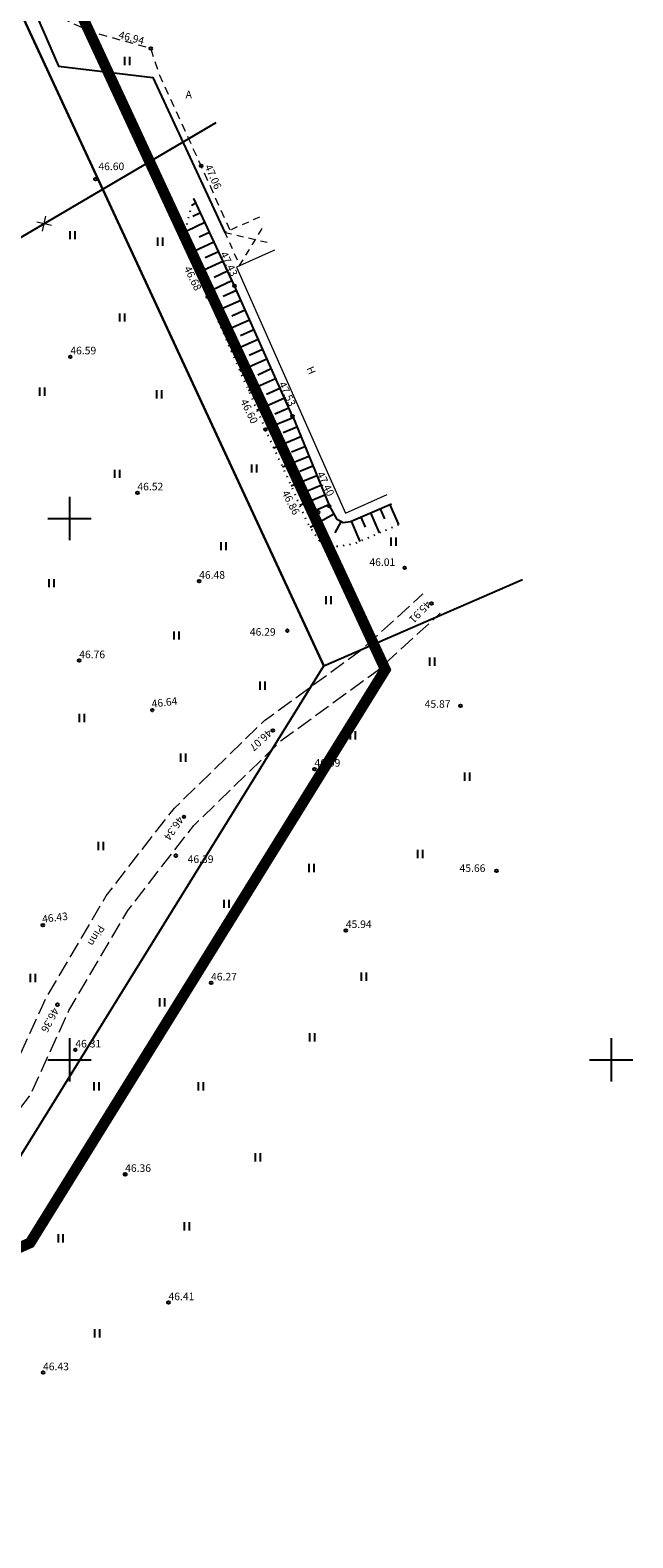
# Model space of a CAD drawing. Units: metres. Extents: x 549198 to 551664, y 6583098 to 6583788.
# Drawn here: x 550904 to 550960, y 6583300 to 6583439 of the extents above; entities that cross this region are included whole.
import ezdxf
from ezdxf.enums import TextEntityAlignment as Align

# ---------------------------------------------------------------- set-up
doc = ezdxf.new("R2010")
doc.units = ezdxf.units.M
for name, pattern in [('ASFBET', [2.5, 1.5, -1]), ('CENTER', [2, 1.25, -0.25, 0.25, -0.25]), ('HOONEKP', [0.02, 0.01, 0.01]), ('KATASTRIPIIR', [0.02, 0.01, 0.01]), ('KATUSEALL', [3.5, 1.25, -1, 1.25]), ('NOLVAALL', [1.2, 0.2, -1]), ('NOLVAKRIIPS', [0.2, 0.1, 0.1]), ('NOLVAPEAL', [0.2, 0.1, 0.1]), ('PINNASTEE', [4, 3, -1])]:
    doc.linetypes.add(name, pattern=pattern)
for name, color, linetype in [('00_siim_planeeritava ala piir', 7, 'Continuous'), ('AED', 11, 'Continuous'), ('HALJASTUS', 94, 'Continuous'), ('PIIR', 14, 'Continuous'), ('RELJEEF', 15, 'Continuous'), ('VORK', 7, 'Continuous'), ('VTRASS', 5, 'Continuous')]:
    doc.layers.add(name, color=color, linetype=linetype)
for name, color, linetype, lineweight in [('HOONE', 152, 'Continuous', 9), ('HOONEDET', 152, 'Continuous', 9), ('KORGUS', 7, 'Continuous', 0), ('TEE', 7, 'Continuous', 13)]:
    doc.layers.add(name, color=color, linetype=linetype, lineweight=lineweight)
doc.styles.add('ITALIC', font='italic.shx')
doc.styles.add('romanc', font='romanc.shx', dxfattribs={"height": 0.7})
doc.styles.add('romans', font='romans.shx')
doc.linetypes.add('-V-', pattern='A,10,-1.5,["V",romans,S=1.4,R=0,X=-0.7,Y=-0.7],-1.5,10,-3', length=26)
doc.linetypes.add('VO_AED', pattern='A,2.5,[135,mkm.shx,S=0.6,R=0,X=0,Y=0],5,[135,mkm.shx,S=0.6,R=180,X=0,Y=0],2.5', length=10)

# ---------------------------------------------------------------- blocks, each defined once
blk = doc.blocks.new('VKORIS')
at = {"color": 0, "linetype": 'Continuous'}
for p, q in [((0, 4), (0, -4)), ((-4, 0), (4, 0))]:
    blk.add_line(p, q, dxfattribs=at)
blk = doc.blocks.new('RING02')
at = {"color": 0, "linetype": 'Continuous', "lineweight": -3}
blk.add_circle((0, 0), 0.25, dxfattribs=at)
blk = doc.blocks.new('EITOOT269')
at = {"layer": 'VTRASS', "linetype": 'Continuous', "lineweight": 0}
for p, q in [((-0.63, 0.31), (0.63, -0.31)), ((0.31, 0.63), (-0.31, -0.63))]:
    blk.add_line(p, q, dxfattribs=at)
blk = doc.blocks.new('HEIN')
at = {"color": 0, "linetype": 'Continuous'}
for p, q in [((-0.46, 0.76), (-0.46, -0.76)), ((0.46, 0.76), (0.46, -0.76))]:
    blk.add_line(p, q, dxfattribs=at)

msp = doc.modelspace()

# ---------------------------------------------------------------- linework, layer by layer
at = {"layer": '00_siim_planeeritava ala piir', "color": 230, "linetype": 'CENTER', "ltscale": 5, "const_width": 1}
msp.add_lwpolyline([(550826.42, 6583292.75), (550904.38, 6583327.21), (550937.18, 6583380.16), (550864.38, 6583537.06), (550800.14, 6583514.09)], dxfattribs=at)
at = {"layer": 'AED', "linetype": 'VO_AED', "ltscale": 0.5, "flags": 128}
msp.add_lwpolyline([(550770.34, 6583534.57), (550776, 6583518.64), (550790.3, 6583520.8), (550795.04, 6583517.6), (550797.59, 6583516.72), (550803.26, 6583516.13), (550811.94, 6583516.06), (550814.82, 6583517.06), (550820.45, 6583518.48), (550822.41, 6583517.62), (550826.7, 6583514.65), (550828.19, 6583508.28), (550836.05, 6583510.06), (550850.91, 6583514.1), (550854.65, 6583515.48), (550854.25, 6583519.05), (550854.22, 6583521.92), (550853.78, 6583523.21), (550862.23, 6583525.81), (550866.23, 6583524.74), (550869.35, 6583523.39), (550874.12, 6583512.9), (550886.6, 6583483.36), (550898.98, 6583454.34), (550906.99, 6583435.88), (550915.72, 6583434.83), (550922.37, 6583420.53)], dxfattribs=at)
at = {"layer": 'HOONE', "linetype": 'KATUSEALL', "ltscale": 0.5, "flags": 128}
msp.add_lwpolyline([(550925.56, 6583421.94), (550922.37, 6583420.53), (550923.73, 6583417.46)], dxfattribs=at)
at = {"layer": 'HOONE', "linetype": 'HOONEKP', "ltscale": 0.5, "flags": 128}
msp.add_lwpolyline([(550926.96, 6583418.89), (550923.44, 6583417.33), (550933.51, 6583394.61), (550937.35, 6583396.32)], dxfattribs=at)
at = {"layer": 'HOONEDET', "linetype": 'KATUSEALL', "ltscale": 0.5, "flags": 128}
for points in [[(550922.37, 6583420.53), (550926.67, 6583419.52)], [(550923.73, 6583417.46), (550925.94, 6583421.1)]]:
    msp.add_lwpolyline(points, dxfattribs=at)
at = {"layer": 'PIIR', "linetype": 'KATASTRIPIIR', "ltscale": 0.5, "flags": 128}
msp.add_lwpolyline([(550852.36, 6583548.7), (550861.77, 6583530.82), (550931.51, 6583380.5), (550949.85, 6583388.49)], dxfattribs=at)
msp.add_lwpolyline([(550649.53, 6583493.34), (550650.24, 6583489.3), (550650.67, 6583487.17), (550651.8, 6583481.14), (550652.87, 6583473.98), (550658.04, 6583440.12), (550660.47, 6583424.87), (550662.28, 6583413.92), (550663.18, 6583409.21), (550664.32, 6583404), (550666.46, 6583395.54), (550667.8, 6583391.33), (550669.53, 6583385.63), (550671.43, 6583380.63), (550672.77, 6583376.96), (550678.45, 6583364.04), (550687.77, 6583344.84), (550714.37, 6583290.06), (550719.45, 6583280.49), (550717.89, 6583279.73), (550770.71, 6583232.63), (550800.72, 6583213.77), (550799.97, 6583217.58), (550787.53, 6583280.58), (550824.38, 6583297.31), (550900.95, 6583331.16), (550931.51, 6583380.5), (550861.77, 6583530.82), (550796.85, 6583507.61), (550793.49, 6583518.92), (550778.09, 6583515.73), (550771.61, 6583534.73), (550696.68, 6583508.16), (550656.63, 6583499.04), (550648.47, 6583497.45)], close=True, dxfattribs=at)
at = {"layer": 'RELJEEF', "linetype": 'NOLVAKRIIPS', "ltscale": 0.5}
for p, q in [((550919.33, 6583423.09), (550919.69, 6583423.25)), ((550919.41, 6583422.03), (550920.1, 6583422.36)), ((550918.84, 6583420.68), (550920.52, 6583421.46)), ((550919.98, 6583420.12), (550920.94, 6583420.56)), ((550919.1, 6583418.62), (550921.35, 6583419.67)), ((550919.76, 6583416.75), (550922.19, 6583417.87)), ((550920.56, 6583418.2), (550921.77, 6583418.77)), ((550921.39, 6583416.41), (550922.6, 6583416.98)), ((550920.6, 6583414.95), (550923.02, 6583416.08)), ((550922.21, 6583414.64), (550923.43, 6583415.18)), ((550921.39, 6583413.19), (550923.83, 6583414.28)), ((550922.18, 6583411.37), (550924.64, 6583412.47)), ((550923.01, 6583412.83), (550924.24, 6583413.37)), ((550923.81, 6583411.01), (550925.04, 6583411.56)), ((550922.96, 6583409.56), (550925.44, 6583410.66)), ((550924.6, 6583409.2), (550925.84, 6583409.76)), ((550923.75, 6583407.74), (550926.25, 6583408.85)), ((550924.54, 6583405.93), (550927.05, 6583407.05)), ((550925.4, 6583407.39), (550926.65, 6583407.95)), ((550925.33, 6583404.12), (550927.86, 6583405.24)), ((550926.2, 6583405.58), (550927.45, 6583406.14)), ((550926.99, 6583403.77), (550928.26, 6583404.34)), ((550926.09, 6583402.38), (550928.66, 6583403.43)), ((550929.02, 6583402.53), (550927.76, 6583402.01)), ((550929.39, 6583401.64), (550926.89, 6583400.61)), ((550930.13, 6583399.84), (550927.69, 6583398.85)), ((550929.76, 6583400.74), (550928.52, 6583400.23)), ((550930.49, 6583398.95), (550929.29, 6583398.45)), ((550930.86, 6583398.05), (550928.49, 6583397.08)), ((550931.23, 6583397.15), (550930.06, 6583396.67)), ((550931.6, 6583396.26), (550929.28, 6583395.31)), ((550932.43, 6583394.51), (550930.24, 6583393.28)), ((550931.96, 6583395.36), (550930.82, 6583394.89)), ((550934.91, 6583394.24), (550935.31, 6583393.31)), ((550935.8, 6583394.62), (550936.6, 6583392.77)), ((550936.69, 6583395), (550937.09, 6583394.08)), ((550937.58, 6583395.38), (550938.38, 6583393.54)), ((550933.09, 6583393.85), (550932.51, 6583392.79)), ((550934.02, 6583393.85), (550934.82, 6583392))]:
    msp.add_line(p, q, dxfattribs=at)
at = {"layer": 'RELJEEF', "linetype": 'NOLVAALL', "ltscale": 0.5, "flags": 128}
for points in [[(550919.5, 6583423.66), (550918.86, 6583421.47), (550918.83, 6583420.12), (550919.24, 6583417.87), (550920.78, 6583414.57), (550926.11, 6583402.34), (550926.11, 6583402.33)], [(550926.09, 6583402.38), (550928.45, 6583397.18), (550930.04, 6583393.58), (550931.08, 6583392.06), (550932.44, 6583391.51), (550934.27, 6583391.77), (550938.59, 6583393.63)]]:
    msp.add_lwpolyline(points, dxfattribs=at)
at = {"layer": 'RELJEEF', "linetype": 'NOLVAPEAL', "ltscale": 0.5, "flags": 128}
for points in [[(550928.66, 6583403.43), (550928.61, 6583403.55), (550923.25, 6583415.59), (550919.5, 6583423.66)], [(550928.66, 6583403.43), (550932.01, 6583395.24), (550932.66, 6583394.09), (550933.28, 6583393.75), (550933.95, 6583393.82), (550937.75, 6583395.46)]]:
    msp.add_lwpolyline(points, dxfattribs=at)
at = {"layer": 'TEE', "linetype": 'ASFBET', "ltscale": 0.5, "flags": 128}
msp.add_lwpolyline([(550922.84, 6583420.74), (550920.18, 6583426.67), (550916.36, 6583435.02), (550915.53, 6583437.52), (550910.1, 6583439.01), (550907.85, 6583440.06), (550905.27, 6583442.32), (550904.15, 6583444.09), (550898.84, 6583455.94), (550894.47, 6583465.97), (550889.99, 6583476.39), (550885.42, 6583487.17), (550881.08, 6583497.66), (550876.54, 6583508.29), (550871.83, 6583519.4), (550869.14, 6583525.68), (550864.79, 6583532.46), (550859.93, 6583530.73), (550855.58, 6583530.08), (550851.23, 6583528.11), (550850.45, 6583527.01), (550841.39, 6583522.8), (550838.7, 6583521.79), (550826.77, 6583517.25), (550824.67, 6583517.36), (550822.86, 6583520.41), (550819.97, 6583527.04)], dxfattribs=at)
at = {"layer": 'TEE', "linetype": 'PINNASTEE', "ltscale": 0.5, "flags": 128}
for points in [[(550739.73, 6583259.33), (550744.48, 6583261.17), (550755.29, 6583266.35), (550758.45, 6583267.35), (550760.6, 6583267.78), (550767.07, 6583269.06), (550771.76, 6583269.83), (550781.43, 6583271.59), (550789.2, 6583273.58), (550796.11, 6583276.28), (550800.84, 6583279.19), (550806.94, 6583285.02), (550813.27, 6583290.44), (550820.88, 6583295.2), (550829.88, 6583300.64), (550840.92, 6583306.53), (550850.81, 6583311.45), (550862.07, 6583316.68), (550872.15, 6583320.97), (550882.4, 6583326.05), (550889.82, 6583330.78), (550897.21, 6583336.53), (550899.85, 6583339.09), (550902.31, 6583342.1), (550905.84, 6583349.77), (550911.4, 6583359.26), (550917.7, 6583367.35), (550926.02, 6583375.45), (550934.92, 6583381.94), (550940.63, 6583387.14)], [(550741.97, 6583256.59), (550745.72, 6583258.44), (550756.36, 6583263.5), (550758.73, 6583264.5), (550761.24, 6583265.33), (550767.54, 6583266.58), (550767.54, 6583266.58), (550767.54, 6583266.58), (550781.94, 6583269.24), (550789.94, 6583271.29), (550797.19, 6583274.13), (550802.32, 6583277.28), (550808.55, 6583283.24), (550814.69, 6583288.5), (550822.14, 6583293.15), (550831.07, 6583298.56), (550842.02, 6583304.4), (550851.85, 6583309.29), (550863.04, 6583314.49), (550873.15, 6583318.79), (550883.58, 6583323.96), (550891.2, 6583328.82), (550898.84, 6583334.76), (550901.6, 6583337.26), (550904.34, 6583340.75), (550907.97, 6583348.66), (550913.4, 6583357.91), (550919.49, 6583365.75), (550927.57, 6583373.61), (550936.44, 6583380.07), (550942.25, 6583385.36)]]:
    msp.add_lwpolyline(points, dxfattribs=at)
at = {"layer": 'VTRASS', "linetype": '-V-', "ltscale": 0.5, "flags": 128}
msp.add_lwpolyline([(550921.54, 6583430.66), (550887.07, 6583410.4), (550866.97, 6583382.19), (550822.61, 6583319.49), (550819.93, 6583312.23), (550808.07, 6583284.56), (550798.75, 6583258.33)], dxfattribs=at)

# ---------------------------------------------------------------- block references
at = {"linetype": 'Continuous', "rotation": 193.3202846238788}
msp.add_blockref('EITOOT269', (550905.68, 6583421.33), dxfattribs=at)
at = {"layer": 'HALJASTUS', "xscale": 0.5, "yscale": 0.5, "zscale": 0.5}
for p in [(550913.33, 6583436.36), (550908.28, 6583420.27), (550916.39, 6583419.68), (550912.88, 6583412.67), (550905.47, 6583405.82), (550916.29, 6583405.58), (550912.41, 6583398.23), (550925.04, 6583398.73), (550922.21, 6583391.55), (550937.91, 6583391.96), (550906.35, 6583388.14), (550931.91, 6583386.57), (550917.89, 6583383.3), (550941.49, 6583380.88), (550925.83, 6583378.68), (550909.13, 6583375.68), (550934.17, 6583374.08), (550918.51, 6583372.02), (550944.72, 6583370.26), (550910.91, 6583363.86), (550940.38, 6583363.12), (550930.35, 6583361.84), (550922.5, 6583358.52), (550904.63, 6583351.67), (550935.18, 6583351.8), (550916.55, 6583349.42), (550930.41, 6583346.19), (550910.51, 6583341.66), (550920.12, 6583341.66), (550925.39, 6583335.12), (550918.84, 6583328.74), (550907.19, 6583327.64), (550910.57, 6583318.86)]:
    msp.add_blockref('HEIN', p, dxfattribs=at)
at = {"layer": 'KORGUS', "ltscale": 0.5, "xscale": 0.5, "yscale": 0.5, "zscale": 0.5}
for p in [(550915.53, 6583437.52, 46.94), (550920.18, 6583426.67, 47.05), (550910.41, 6583425.45, 46.6), (550923.25, 6583415.59, 47.43), (550920.78, 6583414.57, 46.67), (550908.1, 6583409.05, 46.59), (550926.11, 6583402.34, 46.6), (550928.61, 6583403.55, 47.53), (550914.29, 6583396.49, 46.52), (550930.97, 6583394.68, 46.86), (550932.01, 6583395.24, 47.4), (550938.96, 6583389.56, 46.01), (550919.99, 6583388.33, 46.48), (550941.44, 6583386.25, 45.91), (550928.13, 6583383.75, 46.29), (550908.92, 6583380.99, 46.76), (550915.67, 6583376.42, 46.63), (550944.11, 6583376.8, 45.87), (550926.8, 6583374.53, 46.07), (550930.64, 6583370.97, 46.09), (550918.59, 6583366.55, 46.34), (550917.84, 6583362.97, 46.39), (550947.43, 6583361.57, 45.66), (550905.56, 6583356.55, 46.42), (550933.53, 6583356.07, 45.94), (550921.09, 6583351.23, 46.27), (550906.91, 6583349.21, 46.35), (550908.56, 6583345.04, 46.31), (550913.16, 6583333.55, 46.36), (550913.17, 6583333.53, 46.39), (550917.16, 6583321.7, 46.41), (550905.58, 6583315.23, 46.43)]:
    msp.add_blockref('RING02', p, dxfattribs=at)
at = {"layer": 'VORK', "xscale": 0.5, "yscale": 0.5, "zscale": 0.5}
for p in [(550908.03, 6583394.12), (550908.03, 6583344.12), (550958.03, 6583344.12)]:
    msp.add_blockref('VKORIS', p, dxfattribs=at)

# ---------------------------------------------------------------- texts
at = {"layer": 'HOONE', "linetype": 'HOONEKP', "ltscale": 0.8, "style": 'romanc'}
msp.add_text('H', height=0.7, rotation=293.6944, dxfattribs=at).set_placement((550929.88, 6583407.97))
at = {"layer": 'KORGUS', "ltscale": 0.5, "style": 'ITALIC'}
for s, rotation, p in [('46.94', 345.0535, (550912.44, 6583438.26)), ('47.06', 294.058, (550920.28, 6583426.52)), ('47.43', 295.9988, (550921.71, 6583418.44)), ('46.68', 295.9988, (550918.37, 6583417.11)), ('47.53', 294.9512, (550927.11, 6583406.45)), ('46.60', 295.9988, (550923.58, 6583404.83)), ('47.40', 295.9988, (550930.63, 6583398.13)), ('46.86', 297.2859, (550927.4, 6583396.38)), ('45.91', 226.118, (550940.8, 6583386.73)), ('46.64', 6.9042, (550915.67, 6583376.42)), ('46.07', 222.5173, (550926.18, 6583374.86)), ('46.34', 235.2021, (550917.87, 6583366.8)), ('46.43', 6.9042, (550905.56, 6583356.55)), ('46.36', 242.4335, (550906.27, 6583349.11))]:
    msp.add_text(s, height=0.7, rotation=rotation, dxfattribs=at).set_placement(p, align=Align.BOTTOM_LEFT)
for s, p in [('46.60', (550910.69, 6583426.06)), ('46.59', (550908.1, 6583409.05)), ('46.52', (550914.29, 6583396.49)), ('46.01', (550935.71, 6583389.51)), ('46.48', (550919.99, 6583388.33)), ('46.29', (550924.67, 6583383.07)), ('46.76', (550908.92, 6583380.99)), ('45.87', (550940.81, 6583376.41)), ('46.09', (550930.64, 6583370.97)), ('46.39', (550918.93, 6583362.08)), ('45.66', (550944.03, 6583361.25)), ('45.94', (550933.53, 6583356.07)), ('46.27', (550921.09, 6583351.23)), ('46.31', (550908.56, 6583345.04)), ('46.36', (550913.16, 6583333.55)), ('46.41', (550917.16, 6583321.7)), ('46.43', (550905.58, 6583315.23))]:
    msp.add_text(s, height=0.7, dxfattribs=at).set_placement(p, align=Align.BOTTOM_LEFT)
at = {"layer": 'TEE', "linetype": 'ASFBET', "ltscale": 0.5, "style": 'romanc'}
msp.add_text('A', height=0.7, dxfattribs=at).set_placement((550918.74, 6583432.92))
at = {"layer": 'TEE', "linetype": 'PINNASTEE', "ltscale": 0.5, "style": 'romanc'}
msp.add_text('Pinn', height=0.7, rotation=238.6908, dxfattribs=at).set_placement((550910.71, 6583356.64))

doc.saveas('drawing.dxf')
